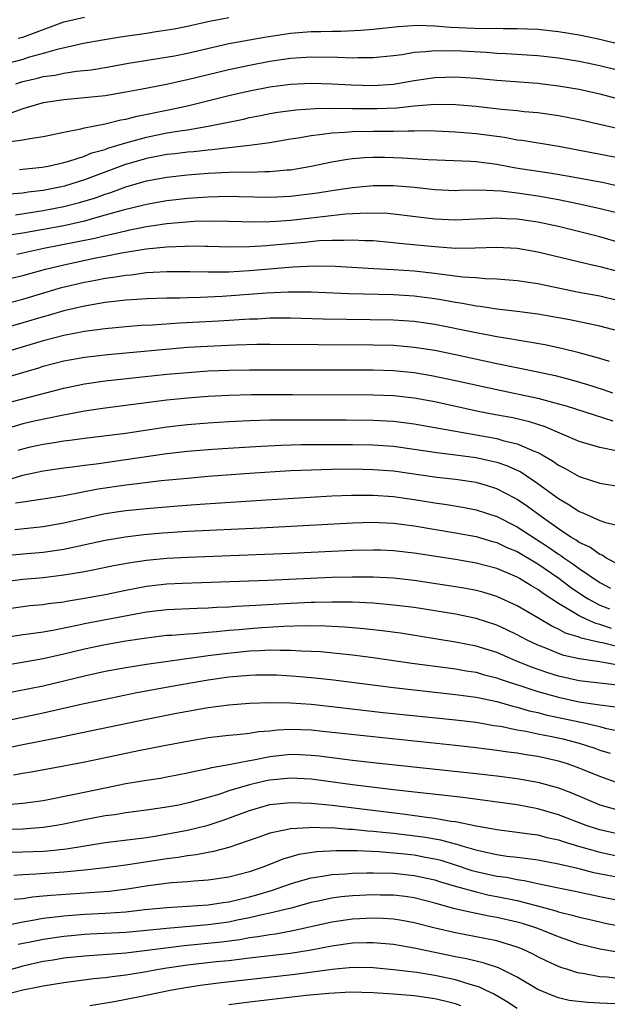
# Model space of a CAD drawing. Units: inches. Extents: x 2613000 to 2616000, y 1473000 to 1476000.
# Drawn here: x 2613849 to 2613906, y 1474236 to 1474331 of the extents above; entities that cross this region are included whole.
import ezdxf

# ---------------------------------------------------------------- set-up
doc = ezdxf.new("R2010")
doc.units = ezdxf.units.IN
doc.header["$MEASUREMENT"] = 0
doc.layers.add('LD26131473_2ft', color=22, linetype='Continuous')

msp = doc.modelspace()

# ---------------------------------------------------------------- linework, layer by layer
at = {"layer": 'LD26131473_2ft'}
for points, elevation in [([(2613848.572, 1474329.428), (2613849, 1474329.53), (2613853, 1474331.015), (2613855, 1474331.468)], 10372), ([(2613869, 1474331.399), (2613866.967, 1474331), (2613865, 1474330.552), (2613863.689, 1474330.311), (2613861.969, 1474330.031), (2613861, 1474329.899), (2613858.48, 1474329.52), (2613856.76, 1474329.24), (2613854.914, 1474328.914), (2613852.333, 1474328.334), (2613851, 1474327.935), (2613849.544, 1474327.544), (2613849, 1474327.375), (2613847.654, 1474327)], 10370), ([(2613848.348, 1474325), (2613849, 1474325.211), (2613850.451, 1474325.549), (2613851, 1474325.699), (2613852.147, 1474325.853), (2613853, 1474326.037), (2613854.225, 1474326.225), (2613855.635, 1474326.365), (2613857.349, 1474326.651), (2613859.269, 1474327), (2613863.723, 1474327.723), (2613865, 1474327.964), (2613869, 1474328.902), (2613871, 1474329.279), (2613872.468, 1474329.532), (2613875, 1474329.901), (2613877, 1474330.077), (2613877.92, 1474330.08), (2613879, 1474330.117), (2613879.885, 1474330.115), (2613881.808, 1474330.192), (2613883, 1474330.297), (2613885.429, 1474330.571), (2613887.32, 1474330.68), (2613889, 1474330.622), (2613890.507, 1474330.507), (2613893.621, 1474330.379), (2613895, 1474330.393), (2613895.629, 1474330.371), (2613897, 1474330.384), (2613899, 1474330.289), (2613901, 1474330.075), (2613903, 1474329.752), (2613905, 1474329.33), (2613907, 1474328.847)], 10368), ([(2613907, 1474326.261), (2613905, 1474326.758), (2613903, 1474327.168), (2613901, 1474327.488), (2613899, 1474327.71), (2613895.913, 1474327.914), (2613895, 1474327.946), (2613894.026, 1474328.026), (2613891, 1474328.199), (2613890.179, 1474328.179), (2613889, 1474328.214), (2613888.093, 1474328.093), (2613887, 1474328.03), (2613885.826, 1474327.826), (2613885, 1474327.719), (2613883, 1474327.515), (2613881.524, 1474327.524), (2613881, 1474327.498), (2613879.566, 1474327.566), (2613877, 1474327.589), (2613875, 1474327.45), (2613873, 1474327.158), (2613871, 1474326.791), (2613869, 1474326.369), (2613865, 1474325.393), (2613864.669, 1474325.331), (2613862.944, 1474324.944), (2613860.449, 1474324.449), (2613859, 1474324.184), (2613857, 1474323.849), (2613855, 1474323.63), (2613853, 1474323.454), (2613851, 1474323.145), (2613850.441, 1474323), (2613849.346, 1474322.654), (2613849, 1474322.584), (2613847.863, 1474322.137)], 10366), ([(2613847.336, 1474319.336), (2613849, 1474319.55), (2613849.696, 1474319.696), (2613851, 1474319.878), (2613853, 1474320.319), (2613854.635, 1474320.634), (2613855, 1474320.739), (2613857, 1474321.113), (2613858.509, 1474321.491), (2613859, 1474321.568), (2613860.125, 1474321.875), (2613863.462, 1474322.538), (2613865.112, 1474322.888), (2613869, 1474323.86), (2613871, 1474324.329), (2613873, 1474324.714), (2613875, 1474324.965), (2613877, 1474325.048), (2613879, 1474324.99), (2613880.885, 1474324.885), (2613883, 1474324.841), (2613885, 1474324.977), (2613887, 1474325.323), (2613889, 1474325.621), (2613891, 1474325.682), (2613893, 1474325.54), (2613895, 1474325.354), (2613899, 1474325.053), (2613899.455, 1474325), (2613901, 1474324.809), (2613903, 1474324.465), (2613905, 1474324.023), (2613908.878, 1474323)], 10364), ([(2613848.675, 1474316.675), (2613850.896, 1474316.896), (2613851.469, 1474317), (2613853, 1474317.347), (2613853.477, 1474317.477), (2613855, 1474317.984), (2613855.713, 1474318.287), (2613857, 1474318.637), (2613857.26, 1474318.74), (2613859, 1474319.272), (2613859.358, 1474319.359), (2613861, 1474319.832), (2613863, 1474320.231), (2613864.474, 1474320.474), (2613865, 1474320.542), (2613867, 1474320.882), (2613870.416, 1474321.584), (2613871, 1474321.73), (2613872.071, 1474321.929), (2613873, 1474322.123), (2613873.753, 1474322.247), (2613875.515, 1474322.485), (2613877.392, 1474322.608), (2613879.364, 1474322.636), (2613881, 1474322.608), (2613883.397, 1474322.603), (2613885.319, 1474322.681), (2613887, 1474322.854), (2613889.018, 1474323.018), (2613891.002, 1474323.002), (2613893, 1474322.819), (2613895.46, 1474322.54), (2613897, 1474322.403), (2613897.678, 1474322.322), (2613899, 1474322.2), (2613901, 1474321.923), (2613903, 1474321.539), (2613906.69, 1474320.69)], 10362), ([(2613909, 1474317.406), (2613901, 1474318.919), (2613897.488, 1474319.488), (2613897, 1474319.546), (2613895.775, 1474319.775), (2613893, 1474320.143), (2613892.201, 1474320.201), (2613891, 1474320.316), (2613888.42, 1474320.42), (2613887, 1474320.401), (2613886.419, 1474320.419), (2613885, 1474320.386), (2613883, 1474320.386), (2613881, 1474320.352), (2613880.279, 1474320.279), (2613879, 1474320.22), (2613878.069, 1474320.069), (2613877, 1474319.964), (2613875.722, 1474319.722), (2613875, 1474319.62), (2613873, 1474319.276), (2613871, 1474319.003), (2613869, 1474318.789), (2613867.403, 1474318.597), (2613867, 1474318.575), (2613865.587, 1474318.413), (2613865, 1474318.368), (2613863.788, 1474318.212), (2613863, 1474318.135), (2613861, 1474317.754), (2613858.875, 1474317.125), (2613855, 1474315.676), (2613853.069, 1474315.069), (2613852.774, 1474315), (2613851, 1474314.66), (2613849.519, 1474314.481), (2613849, 1474314.396), (2613847.722, 1474314.278)], 10360), ([(2613848.292, 1474312.292), (2613851, 1474312.702), (2613853, 1474313.078), (2613854.52, 1474313.48), (2613856.052, 1474313.948), (2613857, 1474314.3), (2613857.538, 1474314.463), (2613859, 1474315.01), (2613861, 1474315.58), (2613863, 1474315.943), (2613865, 1474316.153), (2613867, 1474316.312), (2613869, 1474316.415), (2613870.448, 1474316.448), (2613871, 1474316.437), (2613872.486, 1474316.486), (2613873, 1474316.473), (2613874.636, 1474316.635), (2613875, 1474316.654), (2613876.99, 1474317.01), (2613879, 1474317.443), (2613880.331, 1474317.669), (2613881, 1474317.747), (2613882.161, 1474317.839), (2613883, 1474317.868), (2613884.135, 1474317.865), (2613885.824, 1474317.824), (2613888.347, 1474317.654), (2613892.506, 1474317.494), (2613893, 1474317.458), (2613895, 1474317.204), (2613896.859, 1474316.859), (2613900.333, 1474316.333), (2613902.034, 1474316.034), (2613905.407, 1474315.407), (2613907.044, 1474315.044)], 10358), ([(2613906.497, 1474312.497), (2613904.913, 1474312.913), (2613903, 1474313.329), (2613901, 1474313.731), (2613899, 1474314.093), (2613897, 1474314.382), (2613895.424, 1474314.575), (2613893.317, 1474314.683), (2613891.356, 1474314.643), (2613891, 1474314.625), (2613889, 1474314.694), (2613887, 1474314.924), (2613885, 1474315.111), (2613883, 1474315.106), (2613881, 1474314.907), (2613879, 1474314.615), (2613877.616, 1474314.385), (2613875, 1474314.055), (2613873, 1474313.957), (2613869.979, 1474314.021), (2613869, 1474314.056), (2613867.983, 1474314.017), (2613867, 1474314.003), (2613865, 1474313.855), (2613863, 1474313.643), (2613861, 1474313.301), (2613860.767, 1474313.233), (2613858.741, 1474312.741), (2613857, 1474312.235), (2613855.962, 1474311.962), (2613855, 1474311.675), (2613853, 1474311.222), (2613850.828, 1474310.828), (2613849, 1474310.516), (2613847.687, 1474310.313)], 10356), ([(2613907, 1474309.55), (2613905, 1474310.148), (2613903.451, 1474310.549), (2613901.122, 1474311.122), (2613899, 1474311.577), (2613897, 1474311.87), (2613895.906, 1474311.906), (2613895, 1474311.963), (2613893.902, 1474311.902), (2613893, 1474311.874), (2613891, 1474311.778), (2613889, 1474311.855), (2613885, 1474312.347), (2613884.399, 1474312.4), (2613882.458, 1474312.459), (2613880.339, 1474312.339), (2613878.104, 1474312.104), (2613877, 1474311.965), (2613875, 1474311.746), (2613873.633, 1474311.633), (2613873, 1474311.601), (2613871.569, 1474311.569), (2613867.678, 1474311.678), (2613865.627, 1474311.627), (2613863, 1474311.407), (2613861, 1474311.116), (2613859.25, 1474310.749), (2613859, 1474310.71), (2613857.633, 1474310.367), (2613857, 1474310.244), (2613856.008, 1474309.992), (2613851.043, 1474309), (2613848.434, 1474308.434)], 10354), ([(2613847.87, 1474306.13), (2613849, 1474306.39), (2613851.21, 1474307), (2613853, 1474307.438), (2613856.094, 1474308.094), (2613857, 1474308.259), (2613858.58, 1474308.58), (2613860.98, 1474308.98), (2613863, 1474309.188), (2613864.746, 1474309.254), (2613865, 1474309.276), (2613866.751, 1474309.249), (2613867, 1474309.257), (2613869.187, 1474309.187), (2613871, 1474309.199), (2613872.684, 1474309.316), (2613873, 1474309.323), (2613876.369, 1474309.631), (2613877.778, 1474309.778), (2613879, 1474309.838), (2613880.177, 1474309.823), (2613881, 1474309.871), (2613882.204, 1474309.796), (2613883, 1474309.784), (2613885, 1474309.61), (2613885.541, 1474309.541), (2613889, 1474309.195), (2613891, 1474309.061), (2613892.927, 1474309.073), (2613895, 1474309.143), (2613897, 1474309.045), (2613899, 1474308.703), (2613903.581, 1474307.581), (2613905, 1474307.277), (2613907, 1474306.74)], 10352), ([(2613847, 1474303.569), (2613849, 1474304.11), (2613852.771, 1474305.229), (2613855, 1474305.761), (2613856.06, 1474305.94), (2613857, 1474306.13), (2613857.778, 1474306.222), (2613859, 1474306.437), (2613859.525, 1474306.475), (2613861, 1474306.67), (2613863, 1474306.782), (2613865.21, 1474306.79), (2613867, 1474306.75), (2613869, 1474306.766), (2613871, 1474306.875), (2613875.237, 1474307.237), (2613877.336, 1474307.336), (2613879.315, 1474307.315), (2613883.09, 1474307.09), (2613885, 1474306.992), (2613887, 1474306.86), (2613889, 1474306.631), (2613889.442, 1474306.558), (2613891.731, 1474306.269), (2613893, 1474306.187), (2613893.894, 1474306.106), (2613895, 1474306.077), (2613897, 1474305.907), (2613899, 1474305.605), (2613902.825, 1474304.825), (2613905, 1474304.42), (2613907, 1474303.927)], 10350), ([(2613907, 1474300.961), (2613905, 1474301.482), (2613902.091, 1474302.091), (2613901, 1474302.299), (2613899, 1474302.64), (2613897, 1474302.898), (2613895, 1474303.134), (2613893.385, 1474303.385), (2613893, 1474303.418), (2613891.675, 1474303.675), (2613891, 1474303.763), (2613889.964, 1474303.964), (2613889, 1474304.122), (2613887, 1474304.39), (2613885, 1474304.515), (2613880.617, 1474304.617), (2613877, 1474304.773), (2613874.777, 1474304.777), (2613872.673, 1474304.673), (2613868.351, 1474304.351), (2613866.258, 1474304.258), (2613865, 1474304.239), (2613864.206, 1474304.206), (2613863, 1474304.198), (2613861, 1474304.13), (2613860.076, 1474304.075), (2613859, 1474303.992), (2613857.875, 1474303.876), (2613857, 1474303.762), (2613855, 1474303.422), (2613853, 1474302.953), (2613851.48, 1474302.52), (2613851, 1474302.397), (2613849, 1474301.798), (2613847, 1474301.227)], 10348), ([(2613905.966, 1474298.034), (2613905, 1474298.342), (2613903, 1474298.876), (2613901.307, 1474299.307), (2613899.663, 1474299.663), (2613897.972, 1474299.972), (2613897, 1474300.109), (2613896.256, 1474300.256), (2613895, 1474300.443), (2613894.54, 1474300.54), (2613893, 1474300.818), (2613889, 1474301.627), (2613887, 1474301.925), (2613885, 1474302.067), (2613878.157, 1474302.157), (2613875, 1474302.246), (2613873, 1474302.238), (2613871.828, 1474302.172), (2613871, 1474302.151), (2613868.033, 1474301.967), (2613864.221, 1474301.779), (2613861.585, 1474301.585), (2613860.469, 1474301.531), (2613859, 1474301.423), (2613857, 1474301.232), (2613855, 1474300.953), (2613853, 1474300.567), (2613851, 1474300.053), (2613847.115, 1474298.885)], 10346), ([(2613847, 1474296.403), (2613850.554, 1474297.447), (2613851, 1474297.59), (2613853, 1474298.111), (2613853.75, 1474298.25), (2613855, 1474298.472), (2613857.264, 1474298.736), (2613865, 1474299.426), (2613867.574, 1474299.574), (2613869.672, 1474299.672), (2613871.729, 1474299.729), (2613873, 1474299.737), (2613877.682, 1474299.682), (2613883, 1474299.666), (2613885, 1474299.617), (2613887, 1474299.449), (2613889, 1474299.133), (2613891, 1474298.723), (2613895, 1474297.865), (2613899, 1474297.057), (2613900.678, 1474296.678), (2613902.261, 1474296.261), (2613903.809, 1474295.809), (2613905.322, 1474295.322), (2613906.248, 1474295)], 10344), ([(2613847.872, 1474294.129), (2613853, 1474295.465), (2613855, 1474295.876), (2613857, 1474296.163), (2613863, 1474296.806), (2613865, 1474296.991), (2613867, 1474297.127), (2613869, 1474297.213), (2613871, 1474297.254), (2613883, 1474297.231), (2613885, 1474297.164), (2613887, 1474296.97), (2613888.686, 1474296.686), (2613891, 1474296.21), (2613895, 1474295.315), (2613899, 1474294.498), (2613899.713, 1474294.287), (2613901, 1474293.952), (2613901.733, 1474293.733), (2613906.275, 1474292.275)], 10342), ([(2613906.61, 1474289.39), (2613905, 1474289.694), (2613903.997, 1474290.003), (2613903, 1474290.288), (2613899.717, 1474291.717), (2613899, 1474291.934), (2613898.202, 1474292.202), (2613896.567, 1474292.567), (2613894.872, 1474292.872), (2613893.206, 1474293.206), (2613889, 1474294.129), (2613887, 1474294.487), (2613885, 1474294.711), (2613883, 1474294.795), (2613875.183, 1474294.817), (2613871.197, 1474294.803), (2613869, 1474294.745), (2613867, 1474294.643), (2613865, 1474294.496), (2613863, 1474294.292), (2613857, 1474293.513), (2613855, 1474293.215), (2613852.814, 1474292.814), (2613850.281, 1474292.281), (2613849, 1474291.987), (2613847.53, 1474291.53)], 10340), ([(2613848.558, 1474289.442), (2613849, 1474289.583), (2613849.755, 1474289.755), (2613851, 1474290.023), (2613851.857, 1474290.143), (2613853, 1474290.346), (2613853.585, 1474290.415), (2613855, 1474290.616), (2613859, 1474291.105), (2613863, 1474291.713), (2613865, 1474291.946), (2613867, 1474292.106), (2613869, 1474292.225), (2613871, 1474292.312), (2613873, 1474292.371), (2613875, 1474292.399), (2613880.392, 1474292.392), (2613883, 1474292.364), (2613884.3, 1474292.3), (2613885, 1474292.258), (2613887, 1474292.007), (2613889, 1474291.651), (2613889.537, 1474291.537), (2613895, 1474290.569), (2613895.611, 1474290.389), (2613897, 1474290.07), (2613898.651, 1474289.349), (2613899, 1474289.224), (2613899.415, 1474289), (2613900.415, 1474288.415), (2613901, 1474287.99), (2613901.662, 1474287.662), (2613903, 1474286.877), (2613905, 1474286.224), (2613907, 1474285.919)], 10338), ([(2613847.46, 1474286.539), (2613849, 1474287.026), (2613851, 1474287.425), (2613853, 1474287.726), (2613853.828, 1474287.828), (2613855, 1474287.999), (2613856.13, 1474288.131), (2613863, 1474289.104), (2613865, 1474289.342), (2613867, 1474289.515), (2613868.388, 1474289.612), (2613872.16, 1474289.84), (2613874.075, 1474289.925), (2613876.021, 1474289.979), (2613878.001, 1474289.999), (2613880.004, 1474289.996), (2613881, 1474289.991), (2613883, 1474289.95), (2613885, 1474289.816), (2613887, 1474289.549), (2613889.206, 1474289.206), (2613891, 1474288.992), (2613893, 1474288.716), (2613894.422, 1474288.422), (2613895, 1474288.272), (2613895.962, 1474287.962), (2613897.33, 1474287.33), (2613899, 1474286.216), (2613901, 1474284.738), (2613902.105, 1474284.105), (2613903, 1474283.48), (2613903.357, 1474283.357), (2613905, 1474282.623), (2613905.569, 1474282.431), (2613907, 1474282.095)], 10336), ([(2613907, 1474278.257), (2613905.602, 1474279), (2613905.237, 1474279.237), (2613905, 1474279.309), (2613904.028, 1474280.028), (2613903, 1474280.484), (2613902.707, 1474280.707), (2613902.204, 1474281), (2613901, 1474281.809), (2613899.308, 1474283), (2613897.988, 1474283.988), (2613897, 1474284.638), (2613896.767, 1474284.767), (2613895, 1474285.693), (2613894.017, 1474286.017), (2613893, 1474286.298), (2613891, 1474286.598), (2613889.196, 1474286.804), (2613885, 1474287.395), (2613883, 1474287.548), (2613881, 1474287.586), (2613879, 1474287.565), (2613877, 1474287.508), (2613875, 1474287.422), (2613871, 1474287.172), (2613867, 1474286.876), (2613865, 1474286.705), (2613862.452, 1474286.451), (2613859.863, 1474286.137), (2613859, 1474286.049), (2613856.331, 1474285.669), (2613853.016, 1474285.016), (2613851, 1474284.675), (2613849, 1474284.389), (2613848.306, 1474284.306)], 10334), ([(2613848.247, 1474281.753), (2613851, 1474282.046), (2613853, 1474282.387), (2613855, 1474282.853), (2613857, 1474283.292), (2613859, 1474283.589), (2613861, 1474283.785), (2613864.049, 1474284.049), (2613866.208, 1474284.208), (2613872.634, 1474284.634), (2613876.894, 1474284.894), (2613879, 1474285.005), (2613880.924, 1474285.076), (2613883, 1474285.078), (2613885, 1474284.945), (2613887, 1474284.66), (2613889, 1474284.327), (2613890.164, 1474284.164), (2613891.873, 1474283.873), (2613893, 1474283.655), (2613895, 1474282.992), (2613897, 1474281.998), (2613900.03, 1474280.03), (2613901, 1474279.345), (2613901.218, 1474279.218), (2613901.505, 1474279), (2613902.402, 1474278.402), (2613903, 1474277.957), (2613905, 1474276.604), (2613906.059, 1474276.059)], 10332), ([(2613847, 1474279.174), (2613849, 1474279.381), (2613851, 1474279.552), (2613853, 1474279.844), (2613857, 1474280.715), (2613858.961, 1474281.039), (2613860.755, 1474281.245), (2613862.589, 1474281.411), (2613865, 1474281.578), (2613872.084, 1474281.916), (2613881, 1474282.394), (2613883, 1474282.445), (2613883.573, 1474282.427), (2613885, 1474282.364), (2613887, 1474282.101), (2613891, 1474281.417), (2613893, 1474281.055), (2613894.589, 1474280.589), (2613895, 1474280.484), (2613896.001, 1474280.001), (2613897, 1474279.595), (2613899, 1474278.398), (2613901.021, 1474277.021), (2613902.156, 1474276.156), (2613903.348, 1474275.348), (2613903.891, 1474275), (2613905, 1474274.411), (2613905.964, 1474274.036)], 10330), ([(2613906.135, 1474272.135), (2613905, 1474272.537), (2613904.622, 1474272.622), (2613903.756, 1474273), (2613903, 1474273.352), (2613902.042, 1474273.958), (2613901, 1474274.557), (2613899.524, 1474275.524), (2613899, 1474275.923), (2613898.31, 1474276.31), (2613897.222, 1474277), (2613897, 1474277.127), (2613896.776, 1474277.224), (2613895, 1474277.95), (2613893, 1474278.477), (2613891, 1474278.819), (2613887, 1474279.431), (2613885, 1474279.672), (2613883.721, 1474279.721), (2613883, 1474279.744), (2613881, 1474279.691), (2613875, 1474279.416), (2613865.04, 1474279.04), (2613863, 1474278.917), (2613861, 1474278.721), (2613859.492, 1474278.508), (2613857.797, 1474278.203), (2613856.142, 1474277.858), (2613855, 1474277.645), (2613853, 1474277.299), (2613851, 1474277.065), (2613849, 1474276.905), (2613847, 1474276.643)], 10328), ([(2613907.926, 1474270.074), (2613905.272, 1474270.728), (2613905, 1474270.774), (2613903.196, 1474271.196), (2613903, 1474271.282), (2613901.688, 1474271.688), (2613901, 1474272.068), (2613900.352, 1474272.352), (2613899, 1474273.178), (2613897, 1474274.345), (2613895, 1474275.244), (2613893.647, 1474275.647), (2613893, 1474275.817), (2613892.013, 1474276.013), (2613891, 1474276.19), (2613887, 1474276.777), (2613885, 1474277.005), (2613883, 1474277.118), (2613881, 1474277.126), (2613879, 1474277.07), (2613872.792, 1474276.792), (2613864.497, 1474276.497), (2613863, 1474276.423), (2613861, 1474276.205), (2613859, 1474275.823), (2613857, 1474275.406), (2613855, 1474275.034), (2613853.246, 1474274.754), (2613853, 1474274.703), (2613851.482, 1474274.518), (2613851, 1474274.436), (2613849.682, 1474274.318), (2613849, 1474274.238), (2613847, 1474273.942)], 10326), ([(2613906.596, 1474268.597), (2613905, 1474268.9), (2613903, 1474269.195), (2613901.526, 1474269.525), (2613901, 1474269.709), (2613899.786, 1474270.214), (2613899, 1474270.513), (2613897.956, 1474271), (2613897, 1474271.509), (2613895.992, 1474271.992), (2613895, 1474272.446), (2613893, 1474273.099), (2613891, 1474273.525), (2613889, 1474273.858), (2613887, 1474274.159), (2613885, 1474274.409), (2613883, 1474274.582), (2613881, 1474274.679), (2613879.31, 1474274.69), (2613879, 1474274.704), (2613877.344, 1474274.656), (2613877, 1474274.66), (2613875, 1474274.569), (2613871.626, 1474274.374), (2613871, 1474274.326), (2613869.733, 1474274.266), (2613869, 1474274.207), (2613867.837, 1474274.163), (2613867, 1474274.103), (2613865.927, 1474274.073), (2613863, 1474273.946), (2613861, 1474273.723), (2613855, 1474272.575), (2613854.448, 1474272.448), (2613851.938, 1474271.938), (2613851, 1474271.782), (2613849.572, 1474271.572), (2613849, 1474271.505), (2613847, 1474271.204)], 10324), ([(2613907, 1474266.592), (2613903, 1474267.059), (2613901, 1474267.502), (2613899.864, 1474267.864), (2613898.383, 1474268.383), (2613896.866, 1474269), (2613895, 1474269.789), (2613893, 1474270.414), (2613891, 1474270.82), (2613885.665, 1474271.665), (2613883.901, 1474271.901), (2613882.097, 1474272.097), (2613880.248, 1474272.248), (2613878.348, 1474272.348), (2613876.379, 1474272.379), (2613874.328, 1474272.328), (2613872.201, 1474272.201), (2613871, 1474272.113), (2613870.019, 1474272.019), (2613869, 1474271.942), (2613867.812, 1474271.812), (2613867, 1474271.758), (2613865.625, 1474271.625), (2613865, 1474271.596), (2613863.464, 1474271.464), (2613863, 1474271.442), (2613861, 1474271.205), (2613859, 1474270.898), (2613857, 1474270.551), (2613855, 1474270.127), (2613853, 1474269.64), (2613851, 1474269.189), (2613848.797, 1474268.797), (2613847, 1474268.496)], 10322), ([(2613847, 1474265.784), (2613851, 1474266.584), (2613855, 1474267.535), (2613857, 1474267.977), (2613859, 1474268.341), (2613861, 1474268.664), (2613866.543, 1474269.457), (2613867, 1474269.5), (2613868.314, 1474269.685), (2613871, 1474269.954), (2613872.017, 1474269.983), (2613873, 1474270.049), (2613873.981, 1474270.018), (2613875, 1474270.04), (2613876.031, 1474269.97), (2613877, 1474269.945), (2613877.89, 1474269.89), (2613881, 1474269.58), (2613883, 1474269.328), (2613886.78, 1474268.78), (2613890.303, 1474268.303), (2613891, 1474268.221), (2613892.032, 1474268.032), (2613893, 1474267.882), (2613893.683, 1474267.683), (2613895, 1474267.358), (2613895.257, 1474267.257), (2613896.021, 1474267), (2613897.455, 1474266.545), (2613899, 1474266.018), (2613901, 1474265.453), (2613903, 1474265.017), (2613904.77, 1474264.77), (2613905, 1474264.72), (2613906.542, 1474264.542)], 10320), ([(2613847, 1474263.111), (2613851, 1474263.952), (2613854.806, 1474264.806), (2613857, 1474265.281), (2613860.081, 1474265.918), (2613863.46, 1474266.54), (2613866.053, 1474267), (2613867, 1474267.153), (2613869, 1474267.437), (2613871, 1474267.614), (2613871.634, 1474267.634), (2613873, 1474267.643), (2613873.622, 1474267.622), (2613875.513, 1474267.513), (2613877.35, 1474267.35), (2613879.154, 1474267.154), (2613885, 1474266.409), (2613887, 1474266.173), (2613891, 1474265.732), (2613893, 1474265.455), (2613895, 1474265.035), (2613896.581, 1474264.581), (2613897, 1474264.497), (2613898.149, 1474264.149), (2613899, 1474263.974), (2613899.767, 1474263.767), (2613903.32, 1474263), (2613905, 1474262.612), (2613905.537, 1474262.463), (2613907, 1474262.155)], 10318), ([(2613846.326, 1474260.326), (2613848.839, 1474260.839), (2613852.459, 1474261.541), (2613853.847, 1474261.847), (2613857.424, 1474262.576), (2613861, 1474263.337), (2613863.928, 1474263.928), (2613867, 1474264.475), (2613869, 1474264.737), (2613871, 1474264.884), (2613873, 1474264.935), (2613875, 1474264.906), (2613877, 1474264.776), (2613879, 1474264.563), (2613883.99, 1474263.99), (2613891, 1474263.27), (2613893, 1474263.033), (2613894.731, 1474262.731), (2613895.358, 1474262.642), (2613897, 1474262.306), (2613897.827, 1474262.173), (2613899, 1474261.923), (2613900.341, 1474261.66), (2613901.417, 1474261.417), (2613903, 1474261.007), (2613904.516, 1474260.516), (2613905, 1474260.335), (2613906.021, 1474260.021)], 10316), ([(2613907, 1474257.058), (2613905, 1474257.768), (2613903, 1474258.589), (2613901.862, 1474259), (2613901, 1474259.269), (2613899, 1474259.708), (2613897.87, 1474259.871), (2613897, 1474260.019), (2613896.127, 1474260.127), (2613895, 1474260.302), (2613893, 1474260.565), (2613891, 1474260.785), (2613883, 1474261.604), (2613878.138, 1474262.138), (2613877, 1474262.25), (2613875, 1474262.317), (2613873.742, 1474262.259), (2613873, 1474262.183), (2613871.898, 1474262.102), (2613871, 1474261.953), (2613869.807, 1474261.807), (2613869, 1474261.748), (2613867, 1474261.51), (2613865, 1474261.17), (2613862.743, 1474260.743), (2613860.255, 1474260.255), (2613855.207, 1474259.207), (2613853, 1474258.769), (2613849.813, 1474258.187), (2613849, 1474258.06), (2613848.113, 1474257.888)], 10314), ([(2613845, 1474254.863), (2613849, 1474255.165), (2613851, 1474255.443), (2613854.038, 1474256.038), (2613857, 1474256.684), (2613859, 1474257.084), (2613861, 1474257.416), (2613862.383, 1474257.617), (2613863, 1474257.725), (2613865, 1474258.11), (2613865.703, 1474258.297), (2613867, 1474258.55), (2613867.346, 1474258.654), (2613869, 1474258.933), (2613871, 1474259.336), (2613871.395, 1474259.395), (2613873, 1474259.725), (2613875, 1474259.921), (2613875.896, 1474259.896), (2613877, 1474259.841), (2613877.761, 1474259.761), (2613881, 1474259.356), (2613883, 1474259.127), (2613893, 1474258.07), (2613895, 1474257.831), (2613897, 1474257.57), (2613899, 1474257.231), (2613901, 1474256.678), (2613902.208, 1474256.208), (2613905.025, 1474255.025), (2613907, 1474254.465)], 10312), ([(2613907, 1474252.124), (2613905, 1474252.576), (2613904.674, 1474252.674), (2613903.695, 1474253), (2613901, 1474254.041), (2613899, 1474254.634), (2613897, 1474255.009), (2613891.715, 1474255.715), (2613885, 1474256.477), (2613881, 1474256.974), (2613877, 1474257.499), (2613875, 1474257.613), (2613873, 1474257.428), (2613872.643, 1474257.356), (2613871, 1474256.964), (2613869, 1474256.365), (2613868.036, 1474256.036), (2613865.232, 1474255.232), (2613864.14, 1474255), (2613863, 1474254.785), (2613861, 1474254.505), (2613859, 1474254.246), (2613857.937, 1474254.063), (2613857, 1474253.938), (2613855, 1474253.549), (2613853, 1474253.126), (2613852.271, 1474253), (2613851, 1474252.808), (2613849, 1474252.663), (2613847, 1474252.622)], 10310), ([(2613847.572, 1474250.428), (2613849, 1474250.453), (2613851, 1474250.536), (2613851.434, 1474250.566), (2613853.24, 1474250.76), (2613857, 1474251.355), (2613859.675, 1474251.675), (2613861, 1474251.852), (2613862.006, 1474252.006), (2613865, 1474252.561), (2613867, 1474253.06), (2613868.457, 1474253.543), (2613871, 1474254.484), (2613873, 1474255.053), (2613875, 1474255.257), (2613877, 1474255.184), (2613879.028, 1474254.972), (2613886.111, 1474254.111), (2613888.183, 1474253.817), (2613889, 1474253.724), (2613890.556, 1474253.444), (2613891, 1474253.392), (2613893, 1474252.979), (2613894.696, 1474252.696), (2613895, 1474252.62), (2613897, 1474252.381), (2613898.188, 1474252.188), (2613899, 1474252.095), (2613899.854, 1474251.854), (2613901, 1474251.611), (2613901.449, 1474251.449), (2613902.939, 1474251), (2613905, 1474250.415), (2613907, 1474250.007)], 10308), ([(2613907, 1474247.922), (2613904.434, 1474248.434), (2613903, 1474248.803), (2613901, 1474249.274), (2613899, 1474249.65), (2613898.268, 1474249.732), (2613897, 1474249.906), (2613895.988, 1474250.012), (2613895, 1474250.161), (2613893.524, 1474250.476), (2613893, 1474250.606), (2613891.66, 1474251), (2613891.166, 1474251.166), (2613891, 1474251.198), (2613889.589, 1474251.589), (2613887.88, 1474251.88), (2613885, 1474252.232), (2613884.29, 1474252.29), (2613883, 1474252.442), (2613882.47, 1474252.47), (2613881, 1474252.629), (2613880.634, 1474252.634), (2613879, 1474252.772), (2613878.759, 1474252.759), (2613877, 1474252.828), (2613876.794, 1474252.794), (2613875, 1474252.697), (2613874.577, 1474252.577), (2613873, 1474252.256), (2613871.835, 1474251.835), (2613869, 1474250.872), (2613867.513, 1474250.487), (2613867, 1474250.408), (2613865.83, 1474250.169), (2613865, 1474250.084), (2613864.089, 1474249.911), (2613863, 1474249.779), (2613859, 1474249.154), (2613857, 1474248.892), (2613855, 1474248.674), (2613853, 1474248.486), (2613850.283, 1474248.283), (2613849, 1474248.229), (2613848.145, 1474248.145)], 10306), ([(2613909.242, 1474245.243), (2613905, 1474246.105), (2613902.616, 1474246.617), (2613901, 1474246.936), (2613899.302, 1474247.302), (2613899, 1474247.354), (2613897.654, 1474247.654), (2613897, 1474247.734), (2613895.951, 1474247.952), (2613895, 1474248.077), (2613893, 1474248.527), (2613892.628, 1474248.628), (2613891, 1474249.166), (2613889.602, 1474249.602), (2613889, 1474249.75), (2613888.095, 1474249.906), (2613887, 1474250.117), (2613885.742, 1474250.258), (2613883.553, 1474250.447), (2613881.452, 1474250.548), (2613879.433, 1474250.566), (2613877.541, 1474250.459), (2613875.814, 1474250.186), (2613874.254, 1474249.746), (2613872.389, 1474249), (2613871, 1474248.523), (2613869, 1474247.996), (2613867, 1474247.696), (2613865.61, 1474247.61), (2613865, 1474247.545), (2613863.447, 1474247.447), (2613861.163, 1474247.163), (2613859.159, 1474246.841), (2613857.381, 1474246.619), (2613851.771, 1474246.229), (2613851, 1474246.138), (2613849.946, 1474246.054), (2613849, 1474245.911), (2613848.171, 1474245.829)], 10304), ([(2613847.304, 1474243.304), (2613849, 1474243.676), (2613849.787, 1474243.787), (2613851, 1474244.011), (2613852.138, 1474244.138), (2613853, 1474244.259), (2613855, 1474244.408), (2613857, 1474244.496), (2613859, 1474244.642), (2613860.859, 1474244.859), (2613863, 1474245.062), (2613865, 1474245.177), (2613867, 1474245.312), (2613868.458, 1474245.542), (2613869, 1474245.608), (2613871, 1474246.091), (2613871.714, 1474246.286), (2613873.248, 1474246.752), (2613875, 1474247.366), (2613875.497, 1474247.497), (2613877, 1474247.937), (2613878.094, 1474248.094), (2613879, 1474248.263), (2613880.334, 1474248.334), (2613881, 1474248.397), (2613882.404, 1474248.404), (2613883, 1474248.43), (2613885, 1474248.377), (2613887, 1474248.169), (2613889, 1474247.732), (2613889.554, 1474247.554), (2613891.097, 1474247.097), (2613893, 1474246.559), (2613894.265, 1474246.265), (2613895, 1474246.134), (2613897, 1474245.723), (2613899.795, 1474245), (2613900.736, 1474244.736), (2613901, 1474244.642), (2613902.324, 1474244.325), (2613903, 1474244.112), (2613903.915, 1474243.915), (2613905, 1474243.654), (2613905.538, 1474243.538), (2613907.219, 1474243.22)], 10302), ([(2613906.724, 1474240.724), (2613905, 1474241.01), (2613903, 1474241.507), (2613901, 1474242.194), (2613899.002, 1474243.002), (2613897.492, 1474243.492), (2613897, 1474243.632), (2613895, 1474244.096), (2613894.224, 1474244.224), (2613892.554, 1474244.554), (2613890.94, 1474244.94), (2613889, 1474245.476), (2613887, 1474245.981), (2613886.119, 1474246.12), (2613885, 1474246.249), (2613883.736, 1474246.264), (2613883, 1474246.29), (2613881, 1474246.194), (2613879.911, 1474246.089), (2613879, 1474245.962), (2613877.664, 1474245.664), (2613877, 1474245.535), (2613875.053, 1474245), (2613873, 1474244.492), (2613872.373, 1474244.373), (2613871, 1474244.036), (2613869.809, 1474243.81), (2613869, 1474243.635), (2613867, 1474243.365), (2613863, 1474243.01), (2613861, 1474242.808), (2613859, 1474242.628), (2613855.539, 1474242.46), (2613855, 1474242.428), (2613853.688, 1474242.312), (2613853, 1474242.244), (2613851, 1474241.948), (2613850.199, 1474241.801), (2613848.546, 1474241.454)], 10300), ([(2613907, 1474238.137), (2613905.714, 1474238.286), (2613905, 1474238.336), (2613903.354, 1474238.645), (2613903, 1474238.689), (2613902.745, 1474238.745), (2613901.994, 1474239), (2613901.236, 1474239.236), (2613901, 1474239.328), (2613899.854, 1474239.854), (2613899, 1474240.273), (2613898.531, 1474240.531), (2613897.521, 1474241), (2613897, 1474241.21), (2613895, 1474241.806), (2613891, 1474242.581), (2613889.033, 1474243.033), (2613887, 1474243.554), (2613885.784, 1474243.784), (2613885, 1474243.911), (2613883.99, 1474243.99), (2613883, 1474244.026), (2613881, 1474243.932), (2613879, 1474243.634), (2613876.252, 1474243), (2613875.223, 1474242.777), (2613873.523, 1474242.477), (2613873, 1474242.413), (2613871.809, 1474242.191), (2613871, 1474242.094), (2613870.08, 1474241.92), (2613868.305, 1474241.695), (2613864.661, 1474241.339), (2613862.879, 1474241.121), (2613860.837, 1474240.837), (2613859, 1474240.635), (2613858.595, 1474240.595), (2613855, 1474240.342), (2613853, 1474240.12), (2613851.956, 1474239.957), (2613851, 1474239.798), (2613849, 1474239.369), (2613847, 1474238.769)], 10298), ([(2613907.67, 1474235.67), (2613905.72, 1474235.721), (2613905, 1474235.769), (2613903.82, 1474235.82), (2613902.039, 1474236.04), (2613901, 1474236.275), (2613900.467, 1474236.467), (2613899, 1474237.09), (2613897, 1474238.281), (2613895.193, 1474239.193), (2613893.694, 1474239.694), (2613893, 1474239.841), (2613892.074, 1474240.074), (2613891, 1474240.276), (2613887, 1474241.102), (2613885, 1474241.449), (2613883, 1474241.635), (2613882.391, 1474241.609), (2613881, 1474241.59), (2613879, 1474241.311), (2613877, 1474240.924), (2613875, 1474240.602), (2613871, 1474240.123), (2613870.019, 1474240.019), (2613869, 1474239.885), (2613867.765, 1474239.765), (2613865, 1474239.46), (2613863, 1474239.167), (2613862.007, 1474239), (2613861, 1474238.805), (2613859.441, 1474238.56), (2613859, 1474238.474), (2613857.671, 1474238.329), (2613857, 1474238.228), (2613855.883, 1474238.117), (2613853, 1474237.749), (2613851, 1474237.434), (2613850.648, 1474237.352), (2613849, 1474237.043), (2613847, 1474236.527)], 10296), ([(2613897, 1474235.236), (2613895.945, 1474235.944), (2613894.681, 1474236.682), (2613893.981, 1474237), (2613893.322, 1474237.322), (2613893, 1474237.422), (2613892.43, 1474237.57), (2613891, 1474238.022), (2613889, 1474238.455), (2613887.266, 1474238.734), (2613885, 1474239.018), (2613883, 1474239.2), (2613881, 1474239.215), (2613879.039, 1474239.039), (2613875.442, 1474238.558), (2613868.247, 1474237.753), (2613866.475, 1474237.524), (2613865, 1474237.3), (2613863.32, 1474237), (2613860.371, 1474236.371), (2613857.888, 1474235.888), (2613855.52, 1474235.52)], 10294), ([(2613891.518, 1474235.519), (2613891, 1474235.692), (2613889.97, 1474235.97), (2613889, 1474236.195), (2613887, 1474236.478), (2613885, 1474236.653), (2613883, 1474236.782), (2613880.823, 1474236.823), (2613878.722, 1474236.721), (2613876.515, 1474236.516), (2613871, 1474235.877), (2613869, 1474235.604)], 10292)]:
    msp.add_lwpolyline(points, dxfattribs=dict(at, elevation=elevation))

doc.saveas('drawing.dxf')
